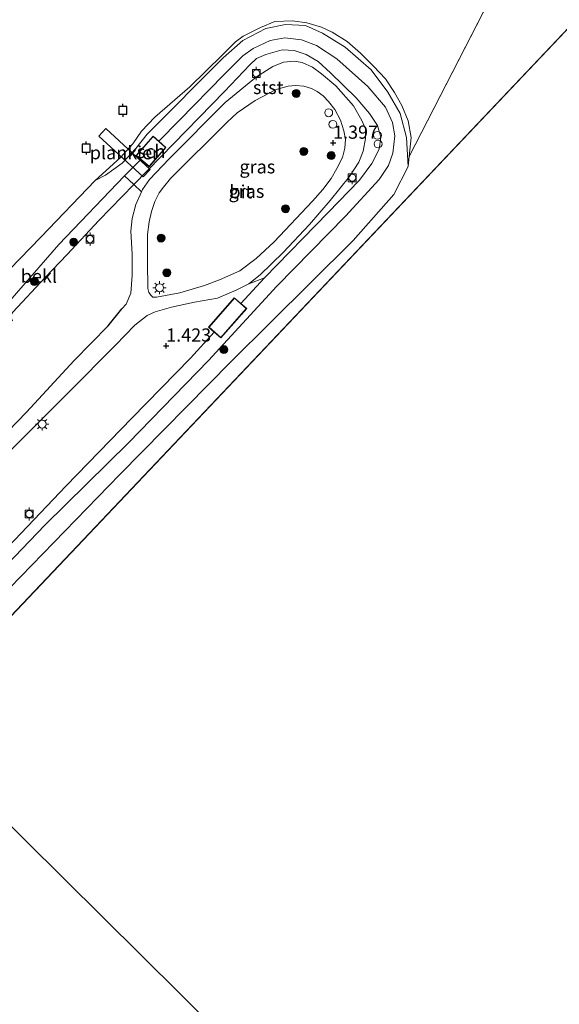
# Model space of a CAD drawing. Units: metres. Extents: x 169998 to 180002, y 482335 to 487502.
# Drawn here: x 170450 to 170552, y 486512 to 486698 of the extents above; entities that cross this region are included whole.
import ezdxf
from ezdxf.enums import TextEntityAlignment as Align

# ---------------------------------------------------------------- set-up
doc = ezdxf.new("R2010")
doc.units = ezdxf.units.M
doc.linetypes.add('IE-TERREINAFSCHEIDING', pattern=[10, 8, -2])
doc.layers.get('0').update_dxf_attribs({"lineweight": 25})
for name, color, linetype, lineweight in [('B-ME-AL-OVERIG-GV-B7', 7, 'BV-GELEIDERAIL', 18), ('B-ME-GR-BOOM-GV-B6', 93, 'Continuous', 18), ('B-ME-GR-BOOM-S-B1', 93, 'Continuous', 18), ('B-ME-GW-HOOGTEPUNT-S-B1', 10, 'Continuous', 25), ('B-ME-GW-KRUINLIJN-L-B1', 93, 'Continuous', 18), ('B-ME-GW-TEENLIJN-L-B1', 93, 'Continuous', 18), ('B-ME-IE-GRASLAND-GV-B6', 93, 'Continuous', 18), ('B-ME-IE-GRONDWERKLIJN-GROND_INGERICHT-GV-B6', 253, 'Continuous', 18), ('B-ME-IE-HULPGEOMETRIE-L-B1', 53, 'Continuous', 18), ('B-ME-IE-INRICHTINGSELEMENT-S-B1', 253, 'Continuous', 18), ('B-ME-IE-MEUBILAIR_WEGMEUBILAIR-LICHTMAST-S-B1', 8, 'Continuous', 18), ('B-ME-IE-TERREINAFSCHEIDING-HAAG-L-B1', 10, 'Continuous', 25), ('B-ME-IE-TERREINAFSCHEIDING-RASTERHEKWERK-L-B1', 8, 'IE-TERREINAFSCHEIDING', 18), ('B-ME-KG-KADASTRAAL-DAKRAND-L-B1', 13, 'Continuous', 18), ('B-ME-OB-BEKLEDING-GV-B6', 253, 'Continuous', 18), ('B-ME-OB-WATERLIJN-L-B1', 133, 'OB-WATERLIJN', 18), ('B-ME-OG-BEBOUWING-GV-B6', 173, 'Continuous', 18), ('B-ME-OG-WATER-GV-B6', 153, 'Continuous', 18), ('B-ME-VH-VERH_SOORT-BITUMEN-GV-B6', 8, 'IE-TERREINAFSCHEIDING-NATUURLIJK-HOUTWAL', 18), ('B-ME-VV-AFMEERCONSTRUCTIE-S-B1', 10, 'Continuous', 25), ('B-ME-VV-BOLDER-S-B1', 213, 'Continuous', 18), ('B-ME-VV-SCHEEPVAARTTEKENS-S-B1', 13, 'Continuous', 18)]:
    doc.layers.add(name, color=color, linetype=linetype, lineweight=lineweight)
doc.styles.add('NLCS-ISO', font='NLCS-ISO.TTF')
doc.linetypes.add('BV-GELEIDERAIL', pattern='A,10,-3,[108,NLCS.SHX,S=1,R=0,X=0,Y=0],-3', length=16)
doc.linetypes.add('IE-TERREINAFSCHEIDING-NATUURLIJK-HOUTWAL', pattern='A,7,-1.5,[67,NLCS.SHX,S=0.75,R=45,X=0,Y=0],-1.5,7,-1.5,[70,NLCS.SHX,S=0.75,R=0,X=0,Y=0],-1.5', length=20)
doc.linetypes.add('OB-WATERLIJN', pattern='A,10,[32,NLCS.SHX,S=2,R=0,X=0,Y=0],-12', length=22)

# ---------------------------------------------------------------- blocks, each defined once
blk = doc.blocks.new('dtb')
blk.add_circle((0, 0), 0.75)
blk = doc.blocks.new('bolder')
for p, q in [((-0.75, 0), (-1.25, 0)), ((-0.75, 0.75), (-0.75, -0.75)), ((0.75, 0.75), (-0.75, 0.75)), ((0.75, -0.75), (0.75, 0.75)), ((0.75, 0), (1.25, 0)), ((-0.75, -0.75), (0.75, -0.75))]:
    blk.add_line(p, q)
blk.add_circle((0, 0), 0.673)
blk = doc.blocks.new('meerpaal')
for p, q in [((-0.75, 0), (-1.25, 0)), ((0.75, 0.75), (-0.75, 0.75)), ((-0.75, 0.75), (-0.75, -0.75)), ((0.75, -0.75), (0.75, 0.75)), ((0.75, 0), (1.25, 0)), ((-0.75, -0.75), (0.75, -0.75))]:
    blk.add_line(p, q)
blk = doc.blocks.new('boom')
blk.add_hatch(color=256).paths.add_polyline_path([(-0.75, 0, 1), (0.75, 0, 1)])
blk.add_circle((0, 0), 0.75)
blk = doc.blocks.new('hoogtepunt')
for p, q in [((-0.5, 0), (0.5, 0)), ((0, 0.5), (0, -0.5))]:
    blk.add_line(p, q)
blk = doc.blocks.new('lantaarnpaal')
for p, q in [((-0.75, 0), (-1.25, 0)), ((-0.88, 0.88), (-0.53, 0.53)), ((0, 0.75), (0, 1.25)), ((0.53, 0.53), (0.88, 0.88)), ((0.75, 0), (1.25, 0)), ((-0.53, -0.53), (-0.88, -0.88)), ((0, -0.75), (0, -1.25)), ((0.53, -0.53), (0.88, -0.88))]:
    blk.add_line(p, q)
blk.add_circle((0, 0), 0.75)

msp = doc.modelspace()

# ---------------------------------------------------------------- linework, layer by layer
at = {"layer": 'B-ME-AL-OVERIG-GV-B7'}
msp.add_polyline3d([(170473.13, 486668.68, 1.17), (170464.71, 486676.34, 1.06), (170466.04, 486677.78, 1.06), (170474.48, 486670.05, 1.21), (170473.13, 486668.68, 1.17)], dxfattribs=at)
at = {"layer": 'B-ME-GR-BOOM-GV-B6'}
for points in [[(170446.4, 486615.19, 1.62), (170459.04, 486627.89, 1.5), (170467.88, 486636.8, 1.49), (170471.54, 486640.56, 1.47), (170473.89, 486642.39, 1.49), (170475.4, 486643.07, 1.47), (170478.47, 486643.96, 1.47), (170482.87, 486644.89, 1.39), (170487.17, 486645.68, 1.39), (170490.73, 486647.16, 1.39), (170493.14, 486648.41, 1.35), (170496.07, 486649.55, 1.35), (170491.6, 486644.69, 1.34)], [(170491.6, 486644.69, 1.34), (170490.38, 486645.76, 1.34), (170485.52, 486640.18, 1.34), (170486.59, 486639.25, 1.33), (170482.07, 486634.33, 1.32), (170470.99, 486622.97, 1.3), (170458.58, 486610.14, 1.1), (170447.61, 486598.55, 1.13)]]:
    msp.add_polyline3d(points, dxfattribs=at)
at = {"layer": 'B-ME-GW-KRUINLIJN-L-B1'}
for points in [[(170523.28, 486670.58, -0.2), (170522.96, 486676.07, 0.01), (170521.79, 486680.65, 0.05), (170519.43, 486684.69, 0.13), (170516.25, 486688.89, 0.07), (170511.38, 486693.18, 0.17), (170507.07, 486695.86, 0.3), (170503.83, 486697.28, 0.24), (170500.08, 486697.52, 0.2), (170496.37, 486696.71, 0.24), (170492, 486694.5, 0.22), (170488.26, 486691.2, 0.2), (170473.9, 486676.72, 0.15), (170471.76, 486674, 0.07), (170469.17, 486671.21, 0.03), (170465.98, 486668.94, 0.07), (170464.07, 486667.98, -0.2)], [(170448.48, 486643.04, 1.13), (170454.61, 486649.57, 1.16), (170458.72, 486653.97, 1.16), (170464.72, 486660.41, 1.16), (170471.35, 486667.19, 1.23), (170476.5, 486672.44, 1.29), (170488.54, 486684.84, 1.27), (170493.32, 486689.89, 1.32), (170494.58, 486691.03, 1.3), (170496.34, 486691.82, 1.29), (170499.46, 486692.68, 1.3), (170501.71, 486692.55, 1.3), (170503.96, 486691.82, 1.33), (170506.27, 486690.47, 1.33), (170508.57, 486688.33, 1.3), (170513.41, 486683.63, 1.35), (170515.98, 486680.64, 1.25), (170517.48, 486678.37, 1.27), (170518.13, 486676.15, 1.27), (170517.81, 486673.9, 1.26), (170516.43, 486671.16, 1.33), (170514.05, 486668.01, 1.36), (170508.11, 486661.92, 1.3), (170496.07, 486649.55, 1.35), (170491.6, 486644.69, 1.34)], [(170486.59, 486639.25, 1.33), (170482.07, 486634.33, 1.32), (170470.99, 486622.97, 1.3), (170458.58, 486610.14, 1.1), (170447.61, 486598.55, 1.13), (170435.84, 486586.7, 1.3), (170421.43, 486572.07, 1.36)]]:
    msp.add_polyline3d(points, dxfattribs=at)
at = {"layer": 'B-ME-GW-TEENLIJN-L-B1'}
for points in [[(170423.31, 486570.22, 0.3), (170437.29, 486584.73, 0.21), (170454.55, 486602.7, 0.19), (170470.33, 486618.28, 0.09), (170485.48, 486633.85, 0.14), (170498.43, 486647.92, 0.15), (170511.45, 486661.22, 0.16), (170517.77, 486668.13, 0.09), (170519.58, 486670.78, 0.06), (170520.38, 486673.12, 0), (170520.75, 486676.39, 0.03), (170520.3, 486678.95, 0.06), (170518.99, 486681.84, 0.03), (170515.66, 486685.73, 0.08), (170509.77, 486690.99, 0.05), (170505.94, 486693.53, 0.11), (170503.07, 486694.61, 0.08), (170499.93, 486694.95, 0.06), (170497.19, 486694.45, 0.09), (170493.95, 486692.98, 0.14), (170491.98, 486691.55, 0.12), (170488.4, 486687.99, 0.06), (170480, 486679.39, 0.11), (170476.09, 486675.41, 0.12)], [(170472.68, 486671.94, 0.13), (170469.62, 486668.82, 0.14), (170457.18, 486655.85, 0.15), (170446.61, 486643.69, 0.18), (170440.24, 486637.17, 0.18), (170436.11, 486633.07, 0.23)]]:
    msp.add_polyline3d(points, dxfattribs=at)
at = {"layer": 'B-ME-IE-GRASLAND-GV-B6'}
for points in [[(170447.61, 486598.55, 1.13), (170458.58, 486610.14, 1.1), (170470.99, 486622.97, 1.3), (170482.07, 486634.33, 1.32), (170486.59, 486639.25, 1.33), (170487.86, 486638.14, 0.71), (170492.72, 486643.72, 0.71), (170491.6, 486644.69, 1.34), (170496.07, 486649.55, 1.35), (170508.11, 486661.92, 1.3), (170514.05, 486668.01, 1.36), (170516.43, 486671.16, 1.33), (170517.81, 486673.9, 1.26), (170518.13, 486676.15, 1.27), (170517.48, 486678.37, 1.27), (170515.98, 486680.64, 1.25), (170513.41, 486683.63, 1.35), (170508.57, 486688.33, 1.3), (170506.27, 486690.47, 1.33), (170503.96, 486691.82, 1.33), (170501.71, 486692.55, 1.3), (170499.46, 486692.68, 1.3), (170496.34, 486691.82, 1.29), (170494.58, 486691.03, 1.3), (170493.32, 486689.89, 1.32), (170488.54, 486684.84, 1.27), (170476.5, 486672.44, 1.29), (170471.35, 486667.19, 1.23), (170469.62, 486668.82, 0.14), (170472.68, 486671.94, 0.13), (170474.24, 486670.57, 1), (170477.45, 486674.23, 0.87), (170476.09, 486675.41, 0.12), (170480, 486679.39, 0.11), (170488.4, 486687.99, 0.06), (170491.98, 486691.55, 0.12), (170493.95, 486692.98, 0.14), (170497.19, 486694.45, 0.09), (170499.93, 486694.95, 0.06), (170503.07, 486694.61, 0.08), (170505.94, 486693.53, 0.11), (170509.77, 486690.99, 0.05), (170515.66, 486685.73, 0.08), (170518.99, 486681.84, 0.03), (170520.3, 486678.95, 0.06), (170520.75, 486676.39, 0.03), (170520.38, 486673.12, 0), (170519.58, 486670.78, 0.06), (170517.77, 486668.13, 0.09), (170511.45, 486661.22, 0.16), (170498.43, 486647.92, 0.15), (170485.48, 486633.85, 0.14), (170470.33, 486618.28, 0.09), (170454.55, 486602.7, 0.19), (170437.29, 486584.73, 0.21)], [(170496.07, 486649.55, 1.35), (170493.14, 486648.41, 1.35), (170495.29, 486650.07, 1.3), (170499.63, 486654.34, 1.32), (170504.63, 486659.63, 1.32), (170508.55, 486664.18, 1.39), (170512.15, 486668.69, 1.39), (170513.92, 486671.41, 1.41), (170514.78, 486673.49, 1.39), (170515.2, 486675.94, 1.41), (170515.19, 486677.77, 1.39), (170514.54, 486679.34, 1.35), (170512.92, 486682.12, 1.39), (170509.58, 486685.86, 1.35), (170506.88, 486688.17, 1.35), (170505.2, 486689.41, 1.39), (170503.2, 486690.29, 1.39), (170501.71, 486690.54, 1.39), (170499.69, 486690.36, 1.39), (170497.66, 486689.57, 1.41), (170494.6, 486687.6, 1.43), (170488.68, 486682.72, 1.45), (170478.07, 486672.03, 1.32), (170474.34, 486668.14, 1.28), (170473.03, 486666.25, 1.35), (170472.83, 486665.8, 1.35), (170471.35, 486667.19, 1.23), (170476.5, 486672.44, 1.29), (170488.54, 486684.84, 1.27), (170493.32, 486689.89, 1.32), (170494.58, 486691.03, 1.3), (170496.34, 486691.82, 1.29), (170499.46, 486692.68, 1.3), (170501.71, 486692.55, 1.3), (170503.96, 486691.82, 1.33), (170506.27, 486690.47, 1.33), (170508.57, 486688.33, 1.3), (170513.41, 486683.63, 1.35), (170515.98, 486680.64, 1.25), (170517.48, 486678.37, 1.27), (170518.13, 486676.15, 1.27), (170517.81, 486673.9, 1.26), (170516.43, 486671.16, 1.33), (170514.05, 486668.01, 1.36), (170508.11, 486661.92, 1.3), (170496.07, 486649.55, 1.35)], [(170478.29, 486668.35, 1.33), (170489.03, 486679.03, 1.29), (170490.94, 486680.79, 1.28), (170494.3, 486683.11, 1.35), (170498.29, 486685.19, 1.31), (170500.58, 486685.8, 1.36), (170501.97, 486685.96, 1.36), (170503.54, 486685.82, 1.38), (170504.97, 486685.38, 1.39), (170506.07, 486684.8, 1.39), (170507.21, 486684, 1.41), (170508.23, 486682.93, 1.42), (170509.39, 486681.4, 1.39), (170510.48, 486679.38, 1.36), (170511.13, 486677.38, 1.41), (170511.42, 486675.75, 1.38), (170511.31, 486674.07, 1.39), (170510.84, 486672.33, 1.39), (170509.81, 486670.23, 1.41), (170508.68, 486668.32, 1.41), (170507.13, 486666.25, 1.41), (170505.15, 486664.07, 1.42), (170497.93, 486656.37, 1.33), (170494.54, 486653.18, 1.3), (170491.43, 486650.87, 1.32), (170487.6, 486649.15, 1.39), (170484.74, 486648.06, 1.44), (170480.08, 486646.65, 1.45), (170475.67, 486645.88, 1.48), (170474.98, 486645.89, 1.48), (170474.66, 486646.18, 1.48), (170474.23, 486646.74, 1.47), (170474.04, 486647.51, 1.47), (170473.95, 486652.49, 1.39), (170473.93, 486657.72, 1.39), (170474.25, 486660.14, 1.39), (170474.73, 486662.07, 1.39), (170475.33, 486663.96, 1.38), (170476.16, 486665.62, 1.38), (170476.95, 486666.68, 1.35), (170478.29, 486668.35, 1.33)]]:
    msp.add_polyline3d(points, dxfattribs=at)
at = {"layer": 'B-ME-IE-GRONDWERKLIJN-GROND_INGERICHT-GV-B6'}
for points in [[(170448.48, 486643.04, 1.13), (170454.61, 486649.57, 1.16), (170458.72, 486653.97, 1.16), (170464.72, 486660.41, 1.16), (170471.35, 486667.19, 1.23), (170472.83, 486665.8, 1.35)], [(170472.83, 486665.8, 1.35), (170471.72, 486663.42, 1.35), (170471.04, 486660.78, 1.37), (170470.81, 486658.39, 1.43), (170471.08, 486654.02, 1.41), (170471.06, 486649.96, 1.41), (170470.79, 486646.64, 1.49), (170469.92, 486644.55, 1.43), (170469.1, 486643.68, 1.49), (170466.49, 486640.46, 1.47), (170460.06, 486633.89, 1.49), (170451.08, 486624.09, 1.52), (170435.36, 486607.83, 1.58)]]:
    msp.add_polyline3d(points, dxfattribs=at)
at = {"layer": 'B-ME-IE-HULPGEOMETRIE-L-B1'}
for p, q in [((170428.66, 486564.95, -0.2), (170685.19, 486835.88, -0.2)), ((170565.23, 486753.88, -0.2), (170523.49, 486672.52, -0.2))]:
    msp.add_line(p, q, dxfattribs=at)
msp.add_polyline3d([(170578.04, 486416.76, -0.02), (170574.65, 486420.12, -0.1), (170574.24, 486420.53, -0.43), (170572.37, 486422.39, -0.43), (170571.75, 486423, 0.1), (170569.27, 486425.46, -0.04), (170568.5, 486426.23, -0.2), (170428.66, 486564.95, -0.2)], dxfattribs=at)
at = {"layer": 'B-ME-IE-TERREINAFSCHEIDING-HAAG-L-B1'}
msp.add_polyline3d([(170460.06, 486633.89, 1.49), (170466.49, 486640.46, 1.47), (170469.1, 486643.68, 1.49)], dxfattribs=at)
at = {"layer": 'B-ME-IE-TERREINAFSCHEIDING-RASTERHEKWERK-L-B1'}
msp.add_polyline3d([(170472.83, 486665.8, 1.35), (170471.35, 486667.19, 1.23), (170469.62, 486668.82, 0.14)], dxfattribs=at)
at = {"layer": 'B-ME-KG-KADASTRAAL-DAKRAND-L-B1'}
for points in [[(170474.24, 486670.64, 1.99), (170477.38, 486674.22, 1.39), (170475.04, 486676.27, 1.41), (170471.9, 486672.68, 2.01), (170474.24, 486670.64, 1.99)], [(170490.39, 486645.68, 2.14), (170485.59, 486640.18, 2.09), (170487.86, 486638.21, 1.95), (170492.65, 486643.71, 1.99), (170490.39, 486645.68, 2.14)]]:
    msp.add_polyline3d(points, dxfattribs=at)
at = {"layer": 'B-ME-OB-BEKLEDING-GV-B6'}
for points in [[(170447.83, 486651.11, -0.2), (170453.78, 486657.23, -0.2), (170464.07, 486667.98, -0.2), (170465.98, 486668.94, 0.07), (170469.17, 486671.21, 0.03), (170471.76, 486674, 0.07), (170473.9, 486676.72, 0.15), (170488.26, 486691.2, 0.2), (170492, 486694.5, 0.22), (170496.37, 486696.71, 0.24), (170500.08, 486697.52, 0.2), (170503.83, 486697.28, 0.24), (170507.07, 486695.86, 0.3), (170511.38, 486693.18, 0.17), (170516.25, 486688.89, 0.07), (170519.43, 486684.69, 0.13), (170521.79, 486680.65, 0.05), (170522.96, 486676.07, 0.01), (170523.28, 486670.58, -0.2)], [(170523.49, 486672.52, -0.2), (170523.28, 486670.58, -0.2), (170522.96, 486676.07, 0.01), (170521.79, 486680.65, 0.05), (170519.43, 486684.69, 0.13), (170516.25, 486688.89, 0.07), (170511.38, 486693.18, 0.17), (170507.07, 486695.86, 0.3), (170503.83, 486697.28, 0.24), (170500.08, 486697.52, 0.2), (170496.37, 486696.71, 0.24), (170492, 486694.5, 0.22), (170488.26, 486691.2, 0.2), (170473.9, 486676.72, 0.15), (170471.76, 486674, 0.07), (170469.17, 486671.21, 0.03), (170465.98, 486668.94, 0.07), (170464.07, 486667.98, -0.2), (170468.86, 486672.34, -0.2), (170471.15, 486674.92, -0.2), (170472.82, 486677.29, -0.2), (170475.36, 486679.95, -0.2), (170481.94, 486685.68, -0.2), (170488.06, 486691.68, -0.2), (170490.59, 486694.21, -0.2), (170492.07, 486695.3, -0.2), (170495.31, 486696.96, -0.2), (170498.04, 486698.04, -0.2), (170501.38, 486698.17, -0.2), (170504.09, 486697.8, -0.2), (170506.86, 486697, -0.2), (170508.92, 486696.02, -0.2), (170511.71, 486694.25, -0.2), (170514.23, 486692.05, -0.2), (170516.69, 486689.63, -0.2), (170518.96, 486687.19, -0.2), (170520.68, 486684.65, -0.2), (170522.11, 486682.17, -0.2), (170523.27, 486679.25, -0.2), (170523.86, 486676.09, -0.2), (170523.49, 486672.52, -0.2)], [(170437.29, 486584.73, 0.21), (170454.55, 486602.7, 0.19), (170470.33, 486618.28, 0.09), (170485.48, 486633.85, 0.14), (170498.43, 486647.92, 0.15), (170511.45, 486661.22, 0.16), (170517.77, 486668.13, 0.09), (170519.58, 486670.78, 0.06), (170520.38, 486673.12, 0), (170520.75, 486676.39, 0.03), (170520.3, 486678.95, 0.06), (170518.99, 486681.84, 0.03), (170515.66, 486685.73, 0.08), (170509.77, 486690.99, 0.05), (170505.94, 486693.53, 0.11), (170503.07, 486694.61, 0.08), (170499.93, 486694.95, 0.06), (170497.19, 486694.45, 0.09), (170493.95, 486692.98, 0.14), (170491.98, 486691.55, 0.12), (170488.4, 486687.99, 0.06), (170480, 486679.39, 0.11), (170476.09, 486675.41, 0.12), (170475.04, 486676.34, 0.11), (170471.83, 486672.68, 0.11), (170472.68, 486671.94, 0.13), (170469.62, 486668.82, 0.14), (170457.18, 486655.85, 0.15), (170446.61, 486643.69, 0.18)], [(170523.28, 486670.58, -0.2), (170520.59, 486665.32, -0.2), (170512.88, 486656.58, -0.2), (170504.78, 486648.59, -0.2), (170489.73, 486633.62, -0.2), (170468.73, 486612.3, -0.2), (170441.62, 486584.38, -0.2), (170425.95, 486567.64, -0.2), (170424.12, 486565.58, -0.2), (170417.74, 486558.75, -0.2), (170408.34, 486549.12, -0.2), (170399.62, 486540.05, -0.2), (170390.13, 486530, -0.2), (170384.78, 486524.38, -0.2), (170378.85, 486518.03, -0.2), (170370.51, 486509.44, -0.2)], [(170471.35, 486667.19, 1.23), (170464.72, 486660.41, 1.16), (170458.72, 486653.97, 1.16), (170454.61, 486649.57, 1.16), (170448.48, 486643.04, 1.13), (170448.02, 486642.33, 1.13), (170448.39, 486641.37, 1.11), (170446.84, 486642.8, 0.6), (170446.04, 486641.93, 0.57), (170447.59, 486640.5, 1.09), (170446.42, 486641.13, 1.13), (170446.08, 486640.9, 1.13), (170443.04, 486637.8, 1.17), (170437.4, 486631.82, 1.07), (170436.11, 486633.07, 0.23), (170440.24, 486637.17, 0.18), (170446.61, 486643.69, 0.18), (170457.18, 486655.85, 0.15), (170469.62, 486668.82, 0.14), (170471.35, 486667.19, 1.23)]]:
    msp.add_polyline3d(points, dxfattribs=at)
at = {"layer": 'B-ME-OB-WATERLIJN-L-B1'}
for points in [[(170447.83, 486651.11, -0.2), (170453.78, 486657.23, -0.2), (170464.07, 486667.98, -0.2), (170468.86, 486672.34, -0.2), (170471.15, 486674.92, -0.2), (170472.82, 486677.29, -0.2), (170475.36, 486679.95, -0.2), (170481.94, 486685.68, -0.2), (170488.06, 486691.68, -0.2), (170490.59, 486694.21, -0.2), (170492.07, 486695.3, -0.2), (170495.31, 486696.96, -0.2), (170498.04, 486698.04, -0.2), (170501.38, 486698.17, -0.2), (170504.09, 486697.8, -0.2), (170506.86, 486697, -0.2), (170508.92, 486696.02, -0.2), (170511.71, 486694.25, -0.2), (170514.23, 486692.05, -0.2), (170516.69, 486689.63, -0.2), (170518.96, 486687.19, -0.2), (170520.68, 486684.65, -0.2), (170522.11, 486682.17, -0.2), (170523.27, 486679.25, -0.2), (170523.86, 486676.09, -0.2), (170523.49, 486672.52, -0.2)], [(170523.49, 486672.52, -0.2), (170523.28, 486670.58, -0.2), (170520.59, 486665.32, -0.2), (170512.88, 486656.58, -0.2), (170504.78, 486648.59, -0.2), (170489.73, 486633.62, -0.2), (170468.73, 486612.3, -0.2), (170441.62, 486584.38, -0.2), (170425.95, 486567.64, -0.2)]]:
    msp.add_polyline3d(points, dxfattribs=at)
at = {"layer": 'B-ME-OG-BEBOUWING-GV-B6'}
for points in [[(170476.09, 486675.41, 0.12), (170477.45, 486674.23, 0.87), (170474.24, 486670.57, 1), (170472.68, 486671.94, 0.13), (170471.83, 486672.68, 0.11), (170475.04, 486676.34, 0.11), (170476.09, 486675.41, 0.12)], [(170491.6, 486644.69, 1.34), (170492.72, 486643.72, 0.71), (170487.86, 486638.14, 0.71), (170486.59, 486639.25, 1.33), (170485.52, 486640.18, 1.34), (170490.38, 486645.76, 1.34), (170491.6, 486644.69, 1.34)]]:
    msp.add_polyline3d(points, dxfattribs=at)
at = {"layer": 'B-ME-OG-WATER-GV-B6'}
for points in [[(170685.19, 486835.88, -0.2), (170428.66, 486564.95, -0.2), (170568.5, 486426.23, -0.2)], [(170568.5, 486426.23, -0.2), (170428.66, 486564.95, -0.2), (170685.19, 486835.88, -0.2)], [(170370.51, 486509.44, -0.2), (170378.85, 486518.03, -0.2), (170384.78, 486524.38, -0.2), (170390.13, 486530, -0.2), (170399.62, 486540.05, -0.2), (170408.34, 486549.12, -0.2), (170417.74, 486558.75, -0.2), (170424.12, 486565.58, -0.2), (170425.95, 486567.64, -0.2), (170441.62, 486584.38, -0.2), (170468.73, 486612.3, -0.2), (170489.73, 486633.62, -0.2), (170504.78, 486648.59, -0.2), (170512.88, 486656.58, -0.2), (170520.59, 486665.32, -0.2), (170523.28, 486670.58, -0.2), (170523.49, 486672.52, -0.2), (170565.23, 486753.88, -0.2)], [(170565.23, 486753.88, -0.2), (170523.49, 486672.52, -0.2), (170523.86, 486676.09, -0.2), (170523.27, 486679.25, -0.2), (170522.11, 486682.17, -0.2), (170520.68, 486684.65, -0.2), (170518.96, 486687.19, -0.2), (170516.69, 486689.63, -0.2), (170514.23, 486692.05, -0.2), (170511.71, 486694.25, -0.2), (170508.92, 486696.02, -0.2), (170506.86, 486697, -0.2), (170504.09, 486697.8, -0.2), (170501.38, 486698.17, -0.2), (170498.04, 486698.04, -0.2), (170495.31, 486696.96, -0.2), (170492.07, 486695.3, -0.2), (170490.59, 486694.21, -0.2), (170488.06, 486691.68, -0.2), (170481.94, 486685.68, -0.2), (170475.36, 486679.95, -0.2), (170472.82, 486677.29, -0.2), (170471.15, 486674.92, -0.2), (170468.86, 486672.34, -0.2), (170464.07, 486667.98, -0.2), (170453.78, 486657.23, -0.2), (170447.83, 486651.11, -0.2)]]:
    msp.add_polyline3d(points, dxfattribs=at)
at = {"layer": 'B-ME-VH-VERH_SOORT-BITUMEN-GV-B6'}
for points in [[(170435.36, 486607.83, 1.58), (170451.08, 486624.09, 1.52), (170460.06, 486633.89, 1.49), (170466.49, 486640.46, 1.47), (170469.1, 486643.68, 1.49), (170469.92, 486644.55, 1.43), (170470.79, 486646.64, 1.49), (170471.06, 486649.96, 1.41), (170471.08, 486654.02, 1.41), (170470.81, 486658.39, 1.43), (170471.04, 486660.78, 1.37), (170471.72, 486663.42, 1.35), (170472.83, 486665.8, 1.35), (170473.03, 486666.25, 1.35), (170474.34, 486668.14, 1.28), (170478.07, 486672.03, 1.32), (170488.68, 486682.72, 1.45), (170494.6, 486687.6, 1.43), (170497.66, 486689.57, 1.41), (170499.69, 486690.36, 1.39), (170501.71, 486690.54, 1.39), (170503.2, 486690.29, 1.39), (170505.2, 486689.41, 1.39), (170506.88, 486688.17, 1.35), (170509.58, 486685.86, 1.35), (170512.92, 486682.12, 1.39), (170514.54, 486679.34, 1.35), (170515.19, 486677.77, 1.39), (170515.2, 486675.94, 1.41), (170514.78, 486673.49, 1.39), (170513.92, 486671.41, 1.41), (170512.15, 486668.69, 1.39), (170508.55, 486664.18, 1.39), (170504.63, 486659.63, 1.32), (170499.63, 486654.34, 1.32), (170495.29, 486650.07, 1.3), (170493.14, 486648.41, 1.35)], [(170478.29, 486668.35, 1.33), (170476.95, 486666.68, 1.35), (170476.16, 486665.62, 1.38), (170475.33, 486663.96, 1.38), (170474.73, 486662.07, 1.39), (170474.25, 486660.14, 1.39), (170473.93, 486657.72, 1.39), (170473.95, 486652.49, 1.39), (170474.04, 486647.51, 1.47), (170474.23, 486646.74, 1.47), (170474.66, 486646.18, 1.48), (170474.98, 486645.89, 1.48), (170475.67, 486645.88, 1.48), (170480.08, 486646.65, 1.45), (170484.74, 486648.06, 1.44), (170487.6, 486649.15, 1.39), (170491.43, 486650.87, 1.32), (170494.54, 486653.18, 1.3), (170497.93, 486656.37, 1.33), (170505.15, 486664.07, 1.42), (170507.13, 486666.25, 1.41), (170508.68, 486668.32, 1.41), (170509.81, 486670.23, 1.41), (170510.84, 486672.33, 1.39), (170511.31, 486674.07, 1.39), (170511.42, 486675.75, 1.38), (170511.13, 486677.38, 1.41), (170510.48, 486679.38, 1.36), (170509.39, 486681.4, 1.39), (170508.23, 486682.93, 1.42), (170507.21, 486684, 1.41), (170506.07, 486684.8, 1.39), (170504.97, 486685.38, 1.39), (170503.54, 486685.82, 1.38), (170501.97, 486685.96, 1.36), (170500.58, 486685.8, 1.36), (170498.29, 486685.19, 1.31), (170494.3, 486683.11, 1.35), (170490.94, 486680.79, 1.28), (170489.03, 486679.03, 1.29), (170478.29, 486668.35, 1.33)], [(170493.14, 486648.41, 1.35), (170490.73, 486647.16, 1.39), (170487.17, 486645.68, 1.39), (170482.87, 486644.89, 1.39), (170478.47, 486643.96, 1.47), (170475.4, 486643.07, 1.47), (170473.89, 486642.39, 1.49), (170471.54, 486640.56, 1.47), (170467.88, 486636.8, 1.49), (170459.04, 486627.89, 1.5), (170446.4, 486615.19, 1.62)]]:
    msp.add_polyline3d(points, dxfattribs=at)

# ---------------------------------------------------------------- block references
at = {"layer": 'B-ME-GR-BOOM-S-B1', "rotation": 90}
for p in [(170502.1, 486684.45, 1.4), (170503.52, 486673.47, 1.44), (170508.73, 486672.68, 1.44), (170500.09, 486662.61, 1.31), (170476.52, 486657.05, 1.48), (170459.98, 486656.27, 0.8), (170477.61, 486650.49, 1.6), (170452.55, 486648.83, 0.89), (170488.39, 486635.94, 0.17)]:
    msp.add_blockref('boom', p, dxfattribs=at)
at = {"layer": 'B-ME-GW-HOOGTEPUNT-S-B1', "rotation": 90}
for p in [(170509.06, 486675.08, 1.4), (170509.06, 486675.08, 1.4), (170477.48, 486636.66, 1.42), (170477.48, 486636.66, 1.42)]:
    msp.add_blockref('hoogtepunt', p, dxfattribs=at)
at = {"layer": 'B-ME-IE-INRICHTINGSELEMENT-S-B1', "rotation": 90}
for p in [(170508.24, 486680.79, 1.42), (170509.03, 486678.59, 1.44), (170517.58, 486674.87, 1.35)]:
    msp.add_blockref('dtb', p, dxfattribs=at)
at = {"layer": 'B-ME-IE-MEUBILAIR_WEGMEUBILAIR-LICHTMAST-S-B1', "rotation": 90}
for p in [(170476.24, 486647.65, 1.44), (170454.02, 486621.83, 1.59)]:
    msp.add_blockref('lantaarnpaal', p, dxfattribs=at)
at = {"layer": 'B-ME-VV-AFMEERCONSTRUCTIE-S-B1', "rotation": 90}
for p in [(170469.26, 486681.25, 2.84), (170462.32, 486674.1, 2.87)]:
    msp.add_blockref('meerpaal', p, dxfattribs=at)
at = {"layer": 'B-ME-VV-BOLDER-S-B1', "rotation": 90}
for p in [(170494.54, 486688.23, 1.47), (170512.7, 486668.48, 1.45), (170463.07, 486656.85, 1.42), (170451.57, 486604.8, 1.39)]:
    msp.add_blockref('bolder', p, dxfattribs=at)
at = {"layer": 'B-ME-VV-SCHEEPVAARTTEKENS-S-B1', "rotation": 90}
msp.add_blockref('dtb', (170517.46, 486676.51, 1.38), dxfattribs=at)

# ---------------------------------------------------------------- texts
at = {"layer": 'B-ME-AL-OVERIG-GV-B7', "ltscale": 0.2, "style": 'NLCS-ISO'}
msp.add_text('plankier', height=2.5, dxfattribs=at).set_placement((170469.59, 486673.22), align=Align.MIDDLE_CENTER)
at = {"layer": 'B-ME-GW-HOOGTEPUNT-S-B1', "ltscale": 0.2, "style": 'NLCS-ISO'}
for s, p in [('1.397', (170509.06, 486675.08, 1.4)), ('1.397', (170509.06, 486675.08, 1.4)), ('1.423', (170477.48, 486636.66, 1.42)), ('1.423', (170477.48, 486636.66, 1.42))]:
    msp.add_text(s, height=2.5, dxfattribs=at).set_placement(p, align=Align.BOTTOM_LEFT)
at = {"layer": 'B-ME-IE-GRASLAND-GV-B6', "ltscale": 0.2, "style": 'NLCS-ISO'}
for p in [(170494.74, 486670.55), (170492.68, 486665.92)]:
    msp.add_text('gras', height=2.5, dxfattribs=at).set_placement(p, align=Align.MIDDLE_CENTER)
at = {"layer": 'B-ME-OB-BEKLEDING-GV-B6', "ltscale": 0.2, "style": 'NLCS-ISO'}
for s, p in [('stst', (170496.79, 486685.58)), ('bekl', (170453.4, 486649.83))]:
    msp.add_text(s, height=2.5, dxfattribs=at).set_placement(p, align=Align.MIDDLE_CENTER)
at = {"layer": 'B-ME-OG-BEBOUWING-GV-B6', "ltscale": 0.2, "style": 'NLCS-ISO'}
msp.add_text('sch', height=2.5, dxfattribs=at).set_placement((170474.64, 486673.45), align=Align.MIDDLE_CENTER)
at = {"layer": 'B-ME-VH-VERH_SOORT-BITUMEN-GV-B6', "ltscale": 0.2, "style": 'NLCS-ISO'}
msp.add_text('bit', height=2.5, dxfattribs=at).set_placement((170491.62, 486665.82), align=Align.MIDDLE_CENTER)

doc.saveas('drawing.dxf')
